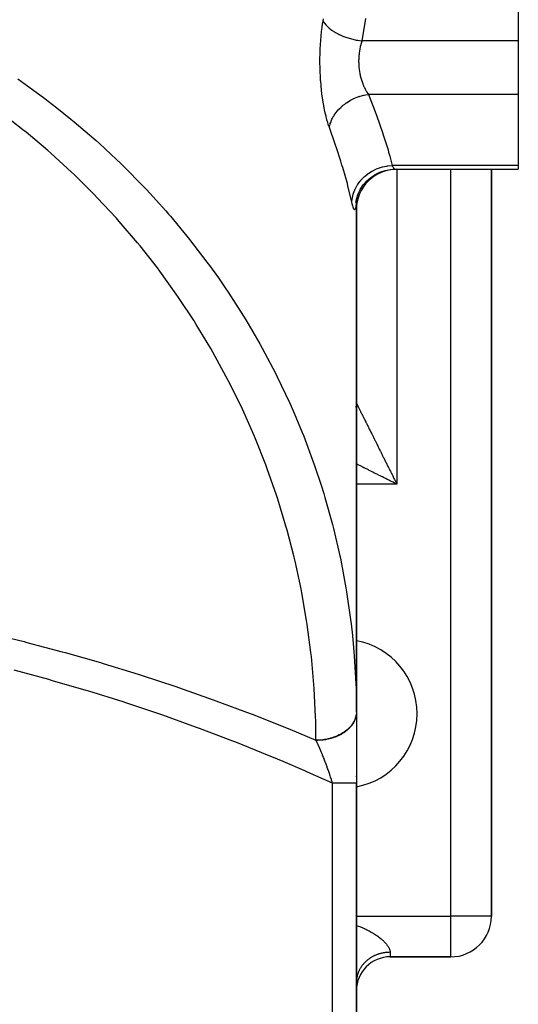
# Model space of a CAD drawing. Extents: x 24 to 1054, y -583 to 283.
# Drawn here: x 479 to 516, y -464 to -391 of the extents above; entities that cross this region are included whole.
import ezdxf

# ---------------------------------------------------------------- set-up
doc = ezdxf.new("R2010")
doc.units = 0
doc.linetypes.add('DASHED', pattern=[11.05, 8.7, -2.35])
doc.layers.get('0').update_dxf_attribs({"linetype": 'CONTINUOUS'})
doc.layers.add('NEVIDI', color=4, linetype='DASHED')

msp = doc.modelspace()

# ---------------------------------------------------------------- linework, layer by layer
at = {"color": 2}
for p, q in [((516.000011, -384.352155), (516.000011, -392.173172)), ((516.000011, -392.173172), (516.000011, -396.129654)), ((516.000011, -396.129654), (516.000011, -401.392812)), ((505.74363, -401.891449), (506.123929, -401.766444)), ((506.123929, -401.766444), (506.517482, -401.693399)), ((506.517482, -401.693399), (506.86553, -401.673144)), ((506.863814, -401.673172), (516.000011, -401.673172)), ((506.863816, -401.673174), (516.000011, -401.673172)), ((514.000011, -457.000009), (514.000011, -401.673173)), ((514.000011, -401.673173), (514.000011, -457.000009)), ((516.000011, -401.392812), (516.000011, -401.673172)), ((504.767595, -402.538263), (505.069267, -402.274896)), ((505.069267, -402.274896), (505.403629, -402.054346)), ((505.383394, -402.066195), (505.74363, -401.891449)), ((504.127655, -403.500373), (504.301167, -403.141423)), ((504.283355, -403.173872), (504.504052, -402.839733)), ((504.504052, -402.839733), (504.767595, -402.538263)), ((503.966177, -404.126828), (504.02905, -403.781876)), ((504.000011, -403.939062), (504.000011, -441.870634)), ((504.000011, -441.870634), (504.000011, -403.939062)), ((504.000011, -403.939062), (504.000011, -404.673172)), ((504.00435, -403.8795), (504.127655, -403.500373)), ((503.982833, -404.054135), (503.984365, -404.025638)), ((504.000011, -419.000009), (504.000011, -404.673172)), ((504.000011, -419.000009), (504.000012, -419.000008)), ((504.000011, -432.000009), (504.000011, -419.000009)), ((504.000011, -419.000009), (504.000011, -432.000009)), ((504.000012, -419.000008), (504.000253, -419.000452)), ((504.000011, -441.870634), (504.000011, -432.000009)), ((504.000011, -441.870634), (504.000011, -432.000009)), ((504.000011, -441.870634), (504.000011, -447.151153)), ((504.000011, -446.664079), (504.000011, -446.592883)), ((504.000011, -446.664079), (504.000011, -446.592883)), ((504.000011, -447.151153), (504.000011, -447.145185)), ((504.000011, -447.151153), (504.000011, -447.145185)), ((504.000011, -497.000009), (504.000011, -447.151153)), ((504.000011, -447.151153), (504.000011, -497.000009)), ((514.000011, -457.000009), (513.997579, -457.000009)), ((506.500011, -460.000009), (511.000011, -460.000009)), ((511.000011, -460.000009), (506.500011, -460.000009)), ((511.000011, -460.000009), (511.000011, -459.997577))]:
    msp.add_line(p, q, dxfattribs=at)
for centre, radius, start, end in [((507.000011, -404.673172), 3, 90, 180), ((501.000011, -419.000009), 3, 354.769108, 355.69251), ((501.000011, -419.000009), 3, 357.23023, 357.425256), ((501.000011, -419.000009), 3, 359.398814, 360), ((501.000011, -419.000009), 3, 352.92429, 353.08708), ((501.000011, -419.000009), 3, 354.09145, 354.226703), ((503.000011, -442.000009), 5.5, 0, 79.521677), ((503.000011, -442.000009), 5.5, 280.481807, 360), ((511.000011, -457.000009), 3, 270, 360), ((506.500011, -462.500009), 2.5, 90, 180)]:
    msp.add_arc(centre, radius, start, end, dxfattribs=at)
at = {"layer": 'NEVIDI', "color": 7, "linetype": 'CONTINUOUS'}
for p, q in [((501.502208, -390.848108), (501.529468, -390.673172)), ((501.529468, -390.673172), (501.553526, -390.52388)), ((501.529468, -390.673171), (501.589654, -390.785484)), ((501.589654, -390.785484), (501.624792, -390.84063)), ((504.681751, -390.510145), (504.407966, -392.173172)), ((501.388036, -391.781743), (501.417151, -391.500464)), ((501.417151, -391.500464), (501.421358, -391.463028)), ((501.421358, -391.463028), (501.454751, -391.187875)), ((501.454751, -391.187875), (501.459509, -391.151411)), ((501.459509, -391.151411), (501.496924, -390.883557)), ((501.496924, -390.883557), (501.502208, -390.848108)), ((501.624792, -390.84063), (501.630322, -390.848813)), ((501.630322, -390.848813), (501.72529, -390.974013)), ((501.72529, -390.974013), (501.772436, -391.02808)), ((501.772436, -391.02808), (501.779732, -391.036078)), ((501.779732, -391.036078), (501.901446, -391.157929)), ((501.901446, -391.157929), (501.959927, -391.210165)), ((501.959927, -391.210165), (501.968895, -391.217877)), ((501.968895, -391.217877), (502.115495, -391.334513)), ((502.115495, -391.334513), (502.184437, -391.384131)), ((502.184437, -391.384131), (502.19494, -391.391437)), ((502.19494, -391.391437), (502.364316, -391.501175)), ((502.364316, -391.501175), (502.442569, -391.547347)), ((502.442569, -391.547347), (502.454433, -391.554125)), ((502.454433, -391.554125), (502.643921, -391.655245)), ((501.336916, -392.433094), (501.356839, -392.144124)), ((501.356839, -392.144124), (501.359828, -392.105552)), ((501.359828, -392.105552), (501.384421, -391.819889)), ((501.384421, -391.819889), (501.387231, -391.790166)), ((501.387231, -391.790166), (501.388036, -391.781743)), ((502.643921, -391.655245), (502.730415, -391.697348)), ((502.730415, -391.697348), (502.743477, -391.703505)), ((502.743477, -391.703505), (502.950183, -391.794462)), ((502.950183, -391.794462), (503.043625, -391.831864)), ((503.043625, -391.831864), (503.057672, -391.8373)), ((503.057672, -391.8373), (503.278733, -391.916811)), ((503.278733, -391.916811), (503.377468, -391.948857)), ((503.377468, -391.948857), (503.392301, -391.953495)), ((503.392301, -391.953495), (503.624114, -392.020263)), ((503.624114, -392.020263), (503.726893, -392.046558)), ((503.726893, -392.046558), (503.742288, -392.050328)), ((503.742288, -392.050328), (503.981307, -392.103349)), ((503.981307, -392.103349), (504.086615, -392.123496)), ((504.086615, -392.123496), (504.102326, -392.126337)), ((504.102326, -392.126337), (504.344965, -392.164823)), ((504.368328, -392.296204), (504.331067, -392.42505)), ((504.344965, -392.164823), (504.407966, -392.173172)), ((504.373802, -392.278438), (504.368328, -392.296204)), ((504.407968, -392.17317), (504.373802, -392.278438)), ((516.000011, -392.173172), (504.407966, -392.173172)), ((501.307093, -393.101237), (501.317571, -392.80443)), ((501.317571, -392.80443), (501.319301, -392.764866)), ((501.319301, -392.764866), (501.334553, -392.472154)), ((501.334553, -392.472154), (501.336916, -392.433094)), ((504.223803, -392.927873), (504.203463, -393.072655)), ((504.226859, -392.90858), (504.223803, -392.927873)), ((504.247901, -392.78761), (504.226859, -392.90858)), ((504.252065, -392.765686), (504.247901, -392.78761)), ((504.255763, -392.746673), (504.252065, -392.765686)), ((504.285756, -392.60572), (504.255763, -392.746673)), ((504.290098, -392.58695), (504.285756, -392.60572)), ((504.324665, -392.448768), (504.290098, -392.58695)), ((504.32958, -392.430516), (504.324665, -392.448768)), ((504.331067, -392.42505), (504.32958, -392.430516)), ((501.299346, -393.782477), (501.299975, -393.482587)), ((501.299975, -393.482587), (501.300395, -393.442163)), ((501.300395, -393.442163), (501.306002, -393.1417)), ((501.306002, -393.1417), (501.307093, -393.101237)), ((504.166859, -393.598035), (504.166829, -393.747904)), ((504.166829, -393.747904), (504.167173, -393.767912)), ((504.167213, -393.577875), (504.166859, -393.598035)), ((504.16783, -393.550417), (504.167213, -393.577875)), ((504.172481, -393.427507), (504.16783, -393.550417)), ((504.173536, -393.407412), (504.172481, -393.427507)), ((504.183929, -393.258771), (504.173536, -393.407412)), ((504.185664, -393.238929), (504.183929, -393.258771)), ((504.192877, -393.164777), (504.185664, -393.238929)), ((504.201062, -393.092227), (504.192877, -393.164777)), ((504.203463, -393.072655), (504.201062, -393.092227)), ((501.299599, -393.822744), (501.299346, -393.782477)), ((501.303941, -394.12051), (501.299599, -393.822744)), ((501.304852, -394.160328), (501.303941, -394.12051)), ((501.314065, -394.455991), (501.304852, -394.160328)), ((501.315627, -394.495541), (501.314065, -394.455991)), ((504.167173, -393.767912), (504.172308, -393.916667)), ((504.172308, -393.916667), (504.173342, -393.936561)), ((504.173342, -393.936561), (504.173436, -393.938303)), ((504.173436, -393.938303), (504.183603, -394.084319)), ((504.183603, -394.084319), (504.185323, -394.104092)), ((504.185323, -394.104092), (504.200665, -394.250741)), ((504.200665, -394.250741), (504.203066, -394.270375)), ((504.203066, -394.270375), (504.2097, -394.321475)), ((504.2097, -394.321475), (504.223459, -394.416025)), ((504.223459, -394.416025), (504.226534, -394.435491)), ((504.226534, -394.435491), (504.251904, -394.579659)), ((478.912167, -394.987065), (479.174026, -395.169422)), ((479.174026, -395.169422), (480.910405, -396.431612)), ((501.329672, -394.789023), (501.315627, -394.495541)), ((501.331899, -394.828602), (501.329672, -394.789023)), ((501.35075, -395.119891), (501.331899, -394.828602)), ((501.353626, -395.159155), (501.35075, -395.119891)), ((501.377225, -395.447434), (501.353626, -395.159155)), ((504.251904, -394.579659), (504.255622, -394.598805)), ((504.255622, -394.598805), (504.275429, -394.694367)), ((504.275429, -394.694367), (504.28547, -394.739292)), ((504.28547, -394.739292), (504.289757, -394.757859)), ((504.289757, -394.757859), (504.323842, -394.89449)), ((504.323842, -394.89449), (504.328701, -394.912603)), ((504.328701, -394.912603), (504.36684, -395.045344)), ((504.36684, -395.045344), (504.368131, -395.049576)), ((504.368131, -395.049576), (504.372231, -395.062917)), ((504.372231, -395.062917), (504.414333, -395.191851)), ((504.414333, -395.191851), (504.420248, -395.20891)), ((504.420248, -395.20891), (504.466187, -395.334011)), ((501.380697, -395.485814), (501.377225, -395.447434)), ((501.387229, -395.555765), (501.380697, -395.485814)), ((501.408692, -395.768251), (501.387229, -395.555765)), ((501.412728, -395.805663), (501.408692, -395.768251)), ((501.444726, -396.079722), (501.412728, -395.805663)), ((504.466187, -395.334011), (504.472605, -395.350544)), ((504.472605, -395.350544), (504.485032, -395.381958)), ((504.485032, -395.381958), (504.522219, -395.471618)), ((504.522219, -395.471618), (504.529099, -395.487539)), ((504.529099, -395.487539), (504.581503, -395.602762)), ((504.581503, -395.602762), (504.588705, -395.61782)), ((504.588705, -395.61782), (504.622413, -395.68603)), ((504.622413, -395.68603), (504.643583, -395.727064)), ((504.643583, -395.727064), (504.651102, -395.741322)), ((504.651102, -395.741322), (504.708268, -395.844666)), ((504.708268, -395.844666), (504.716087, -395.858144)), ((504.716087, -395.858144), (504.775385, -395.955589)), ((480.910405, -396.431612), (481.164112, -396.624022)), ((481.164112, -396.624022), (481.80903, -397.122701)), ((501.449282, -396.115945), (501.444726, -396.079722)), ((501.485187, -396.382241), (501.449282, -396.115945)), ((501.490265, -396.417491), (501.485187, -396.382241)), ((501.529961, -396.676308), (501.490265, -396.417491)), ((503.261737, -396.748011), (503.454287, -396.624824)), ((503.454287, -396.624824), (503.553702, -396.56765)), ((503.553702, -396.56765), (503.554707, -396.567094)), ((503.554707, -396.567094), (503.568431, -396.559527)), ((503.568431, -396.559527), (503.804074, -396.440969)), ((503.804074, -396.440969), (503.880302, -396.406973)), ((503.880302, -396.406973), (503.894567, -396.400837)), ((503.894567, -396.400837), (503.909437, -396.394516)), ((503.909437, -396.394516), (504.172727, -396.29474)), ((504.172727, -396.29474), (504.220567, -396.278994)), ((504.220567, -396.278994), (504.235547, -396.27421)), ((504.235547, -396.27421), (504.282538, -396.25965)), ((504.282538, -396.25965), (504.553955, -396.188571)), ((504.553955, -396.188571), (504.570892, -396.184857)), ((504.570892, -396.184857), (504.586224, -396.181566)), ((504.586224, -396.181566), (504.666426, -396.165461)), ((504.666426, -396.165461), (504.895404, -396.12965)), ((504.775385, -395.955589), (504.775795, -395.956234)), ((504.775795, -395.956234), (504.783491, -395.968285)), ((504.783491, -395.968285), (504.844819, -396.059812)), ((504.844819, -396.059812), (504.853196, -396.071719)), ((504.853196, -396.071719), (504.895408, -396.12966)), ((504.895404, -396.12965), (504.947113, -396.261243)), ((516.000011, -396.129654), (504.895407, -396.129654)), ((504.947113, -396.261243), (505.241497, -397.023808)), ((481.80903, -397.122701), (482.844508, -397.953123)), ((501.535537, -396.710532), (501.529961, -396.676308)), ((501.578914, -396.961758), (501.535537, -396.710532)), ((501.584976, -396.994945), (501.578914, -396.961758)), ((501.631879, -397.238107), (501.584976, -396.994945)), ((501.638379, -397.270075), (501.631879, -397.238107)), ((501.688018, -397.50193), (501.638379, -397.270075)), ((502.501781, -397.462625), (502.578901, -397.365986)), ((502.578901, -397.365986), (502.649699, -397.283814)), ((502.649699, -397.283814), (502.714216, -397.213654)), ((502.714216, -397.213654), (502.7244, -397.202956)), ((502.7244, -397.202956), (502.836424, -397.091355)), ((502.836424, -397.091355), (502.918256, -397.016212)), ((502.918256, -397.016212), (502.967347, -396.973446)), ((502.967347, -396.973446), (502.978979, -396.963554)), ((502.978979, -396.963554), (503.129929, -396.842855)), ((503.129929, -396.842855), (503.22135, -396.776105)), ((503.22135, -396.776105), (503.248954, -396.756814)), ((503.248954, -396.756814), (503.261737, -396.748011)), ((505.241497, -397.023808), (505.440615, -397.55509)), ((479.287232, -398.745347), (477.643639, -397.474906)), ((482.844508, -397.953123), (483.089577, -398.155215)), ((501.694874, -397.532369), (501.688018, -397.50193)), ((501.746925, -397.75233), (501.694874, -397.532369)), ((501.754061, -397.781053), (501.746925, -397.75233)), ((501.808292, -397.989106), (501.754061, -397.781053)), ((501.815709, -398.016234), (501.808292, -397.989106)), ((501.87199, -398.212497), (501.815709, -398.016234)), ((502.095059, -398.202487), (502.159211, -398.040173)), ((502.159211, -398.040173), (502.164795, -398.027456)), ((502.164795, -398.027456), (502.189041, -397.974272)), ((502.189041, -397.974272), (502.234493, -397.882181)), ((502.234493, -397.882181), (502.307068, -397.75104)), ((502.307068, -397.75104), (502.314353, -397.738757)), ((502.314353, -397.738757), (502.361768, -397.662114)), ((502.361768, -397.662114), (502.420471, -397.574136)), ((502.420471, -397.574136), (502.493034, -397.474113)), ((502.493034, -397.474113), (502.501781, -397.462625)), ((505.440615, -397.55509), (505.508536, -397.739781)), ((505.508536, -397.739781), (505.933869, -398.949331)), ((479.52681, -398.938532), (479.287232, -398.745347)), ((483.089577, -398.155215), (484.710934, -399.548844)), ((501.879685, -398.238074), (501.87199, -398.212497)), ((501.937911, -398.422521), (501.879685, -398.238074)), ((501.945849, -398.446473), (501.937911, -398.422521)), ((501.99406, -398.586137), (501.945849, -398.446473)), ((501.99406, -398.586138), (502.004594, -398.529447)), ((502.447469, -399.887138), (501.99406, -398.586137)), ((502.004594, -398.529447), (502.051625, -398.337156)), ((502.051625, -398.337156), (502.055376, -398.324365)), ((502.055376, -398.324365), (502.063638, -398.297079)), ((502.063638, -398.297079), (502.095059, -398.202487)), ((481.117953, -400.276545), (479.52681, -398.938532)), ((484.710934, -399.548844), (484.947163, -399.760451)), ((505.933869, -398.949331), (505.937981, -398.961576)), ((505.937981, -398.961576), (505.991075, -399.120894)), ((505.991075, -399.120894), (506.342329, -400.245507)), ((481.349488, -400.479525), (481.117953, -400.276545)), ((484.947163, -399.760451), (486.223795, -400.944273)), ((502.513492, -400.083091), (502.447469, -399.887138)), ((502.834127, -401.066629), (502.513492, -400.083091)), ((506.342329, -400.245507), (506.388434, -400.405258)), ((482.884196, -401.881807), (481.349488, -400.479525)), ((486.223795, -400.944273), (486.507512, -401.216968)), ((506.388434, -400.405258), (506.471654, -400.703663)), ((506.471654, -400.703663), (506.647743, -401.392811)), ((486.507512, -401.216968), (486.733706, -401.436981)), ((486.733706, -401.436981), (488.22907, -402.952625)), ((502.927811, -401.366232), (502.834127, -401.066629)), ((502.983421, -401.547305), (502.927811, -401.366232)), ((503.327561, -402.738879), (502.983421, -401.547305)), ((505.222085, -401.780199), (505.485329, -401.65415)), ((505.485329, -401.65415), (505.558708, -401.623992)), ((505.558708, -401.623992), (505.57439, -401.617814)), ((505.57439, -401.617814), (505.851589, -401.523343)), ((505.851589, -401.523343), (505.928465, -401.501876)), ((505.928465, -401.501876), (505.944805, -401.497568)), ((505.944805, -401.497568), (506.231548, -401.436137)), ((506.231548, -401.436137), (506.310364, -401.423833)), ((506.310364, -401.423833), (506.32685, -401.421504)), ((506.32685, -401.421504), (506.618508, -401.394123)), ((506.618508, -401.394123), (506.647739, -401.392814)), ((516.000011, -401.392812), (506.647738, -401.392812)), ((506.647739, -401.392814), (506.677082, -401.454672)), ((506.677082, -401.454672), (506.679798, -401.460089)), ((506.679798, -401.460089), (506.681761, -401.463971)), ((506.681761, -401.463971), (506.71289, -401.521722)), ((506.71289, -401.521722), (506.717404, -401.529485)), ((506.717404, -401.529485), (506.747332, -401.576824)), ((506.747332, -401.576824), (506.748023, -401.577829)), ((506.748023, -401.577829), (506.751682, -401.58308)), ((506.751682, -401.58308), (506.780104, -401.619696)), ((506.780104, -401.619696), (506.784198, -401.624325)), ((506.784198, -401.624325), (506.809871, -401.649227)), ((506.809871, -401.649227), (506.81075, -401.649946)), ((506.81075, -401.649946), (506.814563, -401.652953)), ((506.814563, -401.652953), (506.83925, -401.667771)), ((506.83925, -401.667771), (506.842761, -401.669162)), ((506.842761, -401.669162), (506.863816, -401.673174)), ((507.000011, -401.673174), (507.000011, -425.000009)), ((511.000011, -457.000009), (511.000011, -401.673173)), ((483.108099, -402.095005), (482.884196, -401.881807)), ((484.582898, -403.558298), (483.108099, -402.095005)), ((504.272044, -402.560267), (504.320887, -402.501489)), ((504.320887, -402.501489), (504.331392, -402.489244)), ((504.331392, -402.489244), (504.526549, -402.283568)), ((504.526549, -402.283568), (504.583254, -402.230542)), ((504.583254, -402.230542), (504.59544, -402.219493)), ((504.59544, -402.219493), (504.81701, -402.037572)), ((504.81701, -402.037572), (504.880488, -401.991378)), ((504.880488, -401.991378), (504.893883, -401.981933)), ((504.893883, -401.981933), (505.138425, -401.82656)), ((505.138425, -401.82656), (505.207544, -401.788027)), ((505.207544, -401.788027), (505.222085, -401.780199)), ((488.22907, -402.952625), (488.446218, -403.181998)), ((488.446218, -403.181998), (489.874843, -404.75498)), ((503.372921, -402.908042), (503.327561, -402.738879)), ((503.641499, -404.008174), (503.372921, -402.908042)), ((503.78864, -403.442134), (503.886569, -403.187619)), ((503.886569, -403.187619), (503.91786, -403.11973)), ((503.91786, -403.11973), (503.924657, -403.105605)), ((503.924657, -403.105605), (504.057465, -402.863356)), ((504.057465, -402.863356), (504.097808, -402.799622)), ((504.097808, -402.799622), (504.106598, -402.786219)), ((504.106598, -402.786219), (504.272044, -402.560267)), ((484.796988, -403.779639), (484.582898, -403.558298)), ((486.211186, -405.303325), (484.796988, -403.779639)), ((503.664251, -404.112456), (503.686861, -403.877031)), ((503.686861, -403.877031), (503.698281, -403.804915)), ((503.698281, -403.804915), (503.700957, -403.789726)), ((503.700957, -403.789726), (503.762366, -403.52735)), ((503.762366, -403.52735), (503.783895, -403.456788)), ((503.783895, -403.456788), (503.78864, -403.442134)), ((503.664251, -404.112453), (503.641499, -404.008174)), ((503.687743, -404.217165), (503.664251, -404.112453)), ((503.692223, -404.236164), (503.687743, -404.217165)), ((503.707841, -404.299895), (503.692223, -404.236164)), ((503.72202, -404.354307), (503.707841, -404.299895)), ((503.726345, -404.370233), (503.72202, -404.354307)), ((503.755022, -404.467584), (503.726345, -404.370233)), ((503.759196, -404.480508), (503.755022, -404.467584)), ((503.786491, -404.556526), (503.759196, -404.480508)), ((503.790414, -404.566179), (503.786491, -404.556526)), ((503.815972, -404.620323), (503.790414, -404.566179)), ((503.819642, -404.626759), (503.815972, -404.620323)), ((503.843386, -404.659152), (503.819642, -404.626759)), ((503.846785, -404.662366), (503.843386, -404.659152)), ((503.868701, -404.673137), (503.846785, -404.662366)), ((503.871827, -404.673124), (503.868701, -404.673137)), ((503.891899, -404.662031), (503.871827, -404.673124)), ((503.894747, -404.658734), (503.891899, -404.662031)), ((503.912884, -404.625583), (503.894747, -404.658734)), ((503.915425, -404.619026), (503.912884, -404.625583)), ((503.931384, -404.564254), (503.915425, -404.619026)), ((503.933585, -404.55457), (503.931384, -404.564254)), ((503.947407, -404.478575), (503.933585, -404.55457)), ((503.949297, -404.465791), (503.947407, -404.478575)), ((503.961075, -404.368804), (503.949297, -404.465791)), ((503.962671, -404.352893), (503.961075, -404.368804)), ((503.97251, -404.234642), (503.962671, -404.352893)), ((486.416721, -405.534132), (486.211186, -405.303325)), ((489.874843, -404.75498), (490.081768, -404.992524)), ((490.081768, -404.992524), (490.224508, -405.157895)), ((490.224508, -405.157895), (491.441037, -406.619952)), ((487.766247, -407.113844), (486.416721, -405.534132)), ((491.441037, -406.619952), (491.637575, -406.865471)), ((491.637575, -406.865471), (492.925506, -408.545007)), ((487.961393, -407.35202), (487.766247, -407.113844)), ((489.245577, -408.986811), (487.961393, -407.35202)), ((489.431367, -409.233616), (489.245577, -408.986811)), ((492.925506, -408.545007), (493.111037, -408.797713)), ((493.111037, -408.797713), (493.772844, -409.723196)), ((490.646614, -410.919086), (489.431367, -409.233616)), ((493.772844, -409.723196), (494.324945, -410.52582)), ((494.324945, -410.52582), (494.499644, -410.785954)), ((490.821513, -411.172493), (490.646614, -410.919086)), ((491.966886, -412.907299), (490.821513, -411.172493)), ((494.499644, -410.785954), (495.637879, -412.560294)), ((495.637879, -412.560294), (495.801041, -412.826825)), ((492.131658, -413.168398), (491.966886, -412.907299)), ((493.204288, -414.948185), (492.131658, -413.168398)), ((495.801041, -412.826825), (496.834814, -414.596445)), ((496.834814, -414.596445), (496.861351, -414.643853)), ((496.861351, -414.643853), (497.013032, -414.91688)), ((493.358268, -415.215992), (493.204288, -414.948185)), ((494.356664, -417.038228), (493.358268, -415.215992)), ((497.013032, -414.91688), (497.993956, -416.774109)), ((494.499325, -417.31182), (494.356664, -417.038228)), ((497.993956, -416.774109), (498.133565, -417.052582)), ((498.133565, -417.052582), (499.033224, -418.94645)), ((495.422084, -419.173919), (494.499325, -417.31182)), ((495.553585, -419.453605), (495.422084, -419.173919)), ((499.033224, -418.94645), (499.160736, -419.230303)), ((499.160736, -419.230303), (499.381084, -419.730959)), ((504.000253, -419.000452), (504.001424, -419.00276)), ((504.002738, -419.005377), (504.005533, -419.010965)), ((504.005533, -419.010965), (504.007919, -419.015741)), ((504.007919, -419.015741), (504.012324, -419.024568)), ((504.012324, -419.024568), (504.015776, -419.031485)), ((504.015776, -419.031485), (504.021811, -419.043578)), ((504.021811, -419.043578), (504.023867, -419.047697)), ((504.023867, -419.047697), (504.026325, -419.052621)), ((504.026325, -419.052621), (504.033955, -419.0679)), ((504.033955, -419.0679), (504.03953, -419.079062)), ((504.03953, -419.079062), (504.048758, -419.097532)), ((504.048758, -419.097532), (504.0554, -419.110821)), ((504.0554, -419.110821), (504.066242, -419.13251)), ((504.066242, -419.13251), (504.073924, -419.147873)), ((504.073924, -419.147873), (504.086316, -419.172653)), ((504.086316, -419.172653), (504.09505, -419.190115)), ((504.09505, -419.190115), (504.109044, -419.218091)), ((504.109044, -419.218091), (504.1188, -419.237597)), ((504.1188, -419.237597), (504.13434, -419.268666)), ((504.13434, -419.268666), (504.145148, -419.290277)), ((496.398756, -421.351645), (495.553585, -419.453605)), ((499.381084, -419.730959), (499.977694, -421.157778)), ((504.145148, -419.290277), (504.162224, -419.324427)), ((504.162224, -419.324427), (504.174059, -419.3481)), ((504.174059, -419.3481), (504.192654, -419.385291)), ((504.192654, -419.385291), (504.205469, -419.410925)), ((504.205469, -419.410925), (504.2125, -419.424988)), ((504.2125, -419.424988), (504.225628, -419.451244)), ((504.225628, -419.451244), (504.239409, -419.478807)), ((504.239409, -419.478807), (504.261033, -419.522056)), ((504.261033, -419.522056), (504.275841, -419.551671)), ((504.275841, -419.551671), (504.298959, -419.597905)), ((504.298959, -419.597905), (504.314718, -419.629423)), ((504.314718, -419.629423), (504.339232, -419.67845)), ((504.339232, -419.67845), (504.356007, -419.712001)), ((504.356007, -419.712001), (504.374164, -419.748317)), ((504.374164, -419.748317), (504.381944, -419.763879)), ((504.381944, -419.763879), (504.399664, -419.799324)), ((504.399664, -419.799324), (504.427038, -419.854076)), ((504.427038, -419.854076), (504.445653, -419.89131)), ((504.445653, -419.89131), (504.474422, -419.94885)), ((504.474422, -419.94885), (504.493934, -419.987874)), ((504.493934, -419.987874), (504.524079, -420.048162)), ((504.524079, -420.048162), (504.544462, -420.088924)), ((504.544462, -420.088924), (504.575934, -420.151864)), ((504.575934, -420.151864), (504.577645, -420.155285)), ((504.577645, -420.155285), (504.59719, -420.194372)), ((504.59719, -420.194372), (504.629909, -420.259805)), ((504.629909, -420.259805), (504.65207, -420.304126)), ((504.65207, -420.304126), (504.686089, -420.372165)), ((504.686089, -420.372165), (504.709053, -420.418097)), ((504.709053, -420.418097), (504.744322, -420.488639)), ((504.744322, -420.488639), (504.768088, -420.536175)), ((504.768088, -420.536175), (504.804604, -420.609213)), ((504.804604, -420.609213), (504.819748, -420.639502)), ((504.819748, -420.639502), (504.829192, -420.658391)), ((504.829192, -420.658391), (504.866854, -420.733715)), ((504.866854, -420.733715), (504.892202, -420.784411)), ((496.51831, -421.635717), (496.398756, -421.351645)), ((499.977694, -421.157778), (500.092808, -421.446357)), ((500.092808, -421.446357), (500.825661, -423.40412)), ((504.892202, -420.784411), (504.930991, -420.861987)), ((504.930991, -420.861987), (504.957066, -420.914133)), ((504.957066, -420.914133), (504.996999, -420.993993)), ((504.996999, -420.993993), (505.0238, -421.047592)), ((505.0238, -421.047592), (505.064796, -421.129578)), ((505.064796, -421.129578), (505.092329, -421.184642)), ((505.092329, -421.184642), (505.096464, -421.192911)), ((505.096464, -421.192911), (505.134365, -421.268714)), ((505.134365, -421.268714), (505.162509, -421.325005)), ((505.162509, -421.325005), (505.205572, -421.411144)), ((505.205572, -421.411144), (505.234421, -421.468855)), ((497.28496, -423.567679), (496.51831, -421.635717)), ((505.234421, -421.468855), (505.278488, -421.557016)), ((505.278488, -421.557016), (505.307915, -421.615889)), ((505.307915, -421.615889), (505.352852, -421.705796)), ((505.352852, -421.705796), (505.382883, -421.765881)), ((505.382883, -421.765881), (505.403363, -421.806855)), ((505.403363, -421.806855), (505.428666, -421.857479)), ((505.428666, -421.857479), (505.459253, -421.918672)), ((505.459253, -421.918672), (505.505905, -422.012)), ((505.505905, -422.012), (505.537088, -422.07438)), ((505.537088, -422.07438), (505.584635, -422.169488)), ((505.584635, -422.169488), (505.616232, -422.232687)), ((505.616232, -422.232687), (505.664456, -422.329136)), ((505.664456, -422.329136), (505.696617, -422.393453)), ((505.696617, -422.393453), (505.735777, -422.471763)), ((505.735777, -422.471763), (505.745516, -422.491237)), ((505.745516, -422.491237), (505.778163, -422.556516)), ((505.778163, -422.556516), (505.82772, -422.655601)), ((505.82772, -422.655601), (505.860803, -422.721742)), ((505.860803, -422.721742), (505.911039, -422.822169)), ((505.911039, -422.822169), (505.944464, -422.888984)), ((505.944464, -422.888984), (505.995227, -422.990455)), ((497.392734, -423.856472), (497.28496, -423.567679)), ((500.825661, -423.40412), (500.928205, -423.697003)), ((503.765661, -423.382841), (503.764315, -423.382168)), ((503.981719, -423.49087), (503.980262, -423.490142)), ((504.074204, -423.537112), (503.998855, -423.499438)), ((504.136998, -423.568509), (504.074204, -423.537112)), ((504.232545, -423.616282), (504.136998, -423.568509)), ((504.296197, -423.648108), (504.232545, -423.616282)), ((504.393164, -423.696591), (504.296197, -423.648108)), ((505.995227, -422.990455), (506.029068, -423.058094)), ((506.029068, -423.058094), (506.08034, -423.160571)), ((506.08034, -423.160571), (506.08826, -423.176401)), ((506.08826, -423.176401), (506.114531, -423.228908)), ((506.114531, -423.228908), (506.166341, -423.332456)), ((506.166341, -423.332456), (506.200803, -423.401332)), ((506.200803, -423.401332), (506.252979, -423.50561)), ((506.252979, -423.50561), (506.287781, -423.575167)), ((506.287781, -423.575167), (506.340411, -423.68036)), ((498.079262, -425.81835), (497.392734, -423.856472)), ((500.928205, -423.697003), (501.387265, -425.077553)), ((504.457814, -423.728916), (504.393164, -423.696591)), ((504.471473, -423.735745), (504.457814, -423.728916)), ((504.556271, -423.778144), (504.471473, -423.735745)), ((504.621734, -423.810875), (504.556271, -423.778144)), ((504.721465, -423.86074), (504.621734, -423.810875)), ((504.787988, -423.894002), (504.721465, -423.86074)), ((504.888906, -423.94446), (504.787988, -423.894002)), ((504.956099, -423.978056), (504.888906, -423.94446)), ((505.05815, -424.029082), (504.956099, -423.978056)), ((505.126036, -424.063024), (505.05815, -424.029082)), ((505.17649, -424.088251), (505.126036, -424.063024)), ((505.229063, -424.114537), (505.17649, -424.088251)), ((505.297642, -424.148826), (505.229063, -424.114537)), ((505.40154, -424.200775), (505.297642, -424.148826)), ((505.470679, -424.235344), (505.40154, -424.200775)), ((505.575419, -424.287714), (505.470679, -424.235344)), ((505.644988, -424.322499), (505.575419, -424.287714)), ((505.75077, -424.375389), (505.644988, -424.322499)), ((505.820964, -424.410486), (505.75077, -424.375389)), ((506.340411, -423.68036), (506.375394, -423.750284)), ((506.375394, -423.750284), (506.428405, -423.856247)), ((506.428405, -423.856247), (506.455297, -423.910006)), ((506.455297, -423.910006), (506.463517, -423.92644)), ((506.463517, -423.92644), (506.516812, -424.03299)), ((506.516812, -424.03299), (506.552216, -424.10378)), ((506.552216, -424.10378), (506.605785, -424.210903)), ((506.605785, -424.210903), (506.641266, -424.281865)), ((506.641266, -424.281865), (506.694986, -424.389324)), ((501.387265, -425.077553), (501.575789, -425.68198)), ((507.000011, -425.000009), (503.99895, -425.000009)), ((505.910416, -424.455212), (505.820964, -424.410486)), ((505.927149, -424.463579), (505.910416, -424.455212)), ((505.997807, -424.498908), (505.927149, -424.463579)), ((506.104442, -424.552225), (505.997807, -424.498908)), ((506.175351, -424.587679), (506.104442, -424.552225)), ((506.282603, -424.641305), (506.175351, -424.587679)), ((506.35384, -424.676924), (506.282603, -424.641305)), ((506.461408, -424.730708), (506.35384, -424.676924)), ((506.532811, -424.766409), (506.461408, -424.730708)), ((506.640628, -424.820317), (506.532811, -424.766409)), ((506.661971, -424.830989), (506.640628, -424.820317)), ((506.712114, -424.85606), (506.661971, -424.830989)), ((506.694986, -424.389324), (506.730698, -424.460773)), ((506.820278, -424.910142), (506.712114, -424.85606)), ((506.730698, -424.460773), (506.784621, -424.568678)), ((506.784621, -424.568678), (506.820404, -424.640297)), ((506.891895, -424.945951), (506.820278, -424.910142)), ((506.820404, -424.640297), (506.830953, -424.661414)), ((506.830953, -424.661414), (506.874396, -424.74839)), ((506.874396, -424.74839), (506.910163, -424.820015)), ((507.000011, -425.000009), (506.891895, -424.945951)), ((506.910163, -424.820015), (506.964204, -424.928264)), ((506.964204, -424.928264), (507.000011, -425.000009)), ((498.174924, -426.110877), (498.079262, -425.81835)), ((501.575789, -425.68198), (501.665512, -425.978421)), ((498.780339, -428.099739), (498.174924, -426.110877)), ((501.665512, -425.978421), (502.226619, -427.986894)), ((502.226619, -427.986894), (502.303501, -428.286836)), ((498.863958, -428.396204), (498.780339, -428.099739)), ((499.38694, -430.408074), (498.863958, -428.396204)), ((502.303501, -428.286836), (502.777304, -430.315931)), ((499.458488, -430.708614), (499.38694, -430.408074)), ((499.898006, -432.739401), (499.458488, -430.708614)), ((502.777304, -430.315931), (502.834138, -430.585012)), ((502.834138, -430.585012), (502.841029, -430.618092)), ((502.841029, -430.618092), (503.226559, -432.663545)), ((499.956919, -433.04152), (499.898006, -432.739401)), ((500.312779, -435.089783), (499.956919, -433.04152)), ((503.226559, -432.663545), (503.27725, -432.968502)), ((503.27725, -432.968502), (503.573951, -435.027343)), ((500.359347, -435.394911), (500.312779, -435.089783)), ((503.573951, -435.027343), (503.611391, -435.333913)), ((476.728867, -436.015933), (479.364088, -436.658256)), ((500.630516, -437.455234), (500.359347, -435.394911)), ((503.611391, -435.333913), (503.707843, -436.200577)), ((479.364088, -436.658256), (479.578626, -436.712806)), ((479.578626, -436.712806), (482.200514, -437.407209)), ((503.707843, -436.200577), (503.818824, -437.40342)), ((482.200514, -437.407209), (482.413953, -437.466008)), ((482.413953, -437.466008), (485.021525, -438.21223)), ((500.664533, -437.762472), (500.630516, -437.455234)), ((503.818824, -437.40342), (503.842905, -437.710443)), ((485.021525, -438.21223), (485.233403, -438.275143)), ((500.850632, -439.831761), (500.664533, -437.762472)), ((503.842905, -437.710443), (503.960584, -439.78546)), ((481.19738, -439.470241), (478.626964, -438.779567)), ((485.233403, -438.275143), (487.826066, -439.073025)), ((481.405887, -439.528528), (481.19738, -439.470241)), ((481.479824, -439.549279), (481.405887, -439.528528)), ((483.962357, -440.271048), (481.479824, -439.549279)), ((487.826066, -439.073025), (488.037057, -439.140253)), ((488.037057, -439.140253), (490.612953, -439.989219)), ((484.169732, -440.333553), (483.962357, -440.271048)), ((486.711292, -441.127646), (484.169732, -440.333553)), ((490.612953, -439.989219), (490.822578, -440.060618)), ((490.822578, -440.060618), (493.381129, -440.960475)), ((500.871971, -440.13998), (500.850632, -439.831761)), ((500.972814, -442.215328), (500.871971, -440.13998)), ((503.960584, -439.78546), (503.971395, -440.094081)), ((503.971395, -440.094081), (504.000002, -441.838336)), ((486.917402, -441.194331), (486.711292, -441.127646)), ((493.381129, -440.960475), (493.589334, -441.036029)), ((493.589334, -441.036029), (496.129573, -441.986432)), ((489.443013, -442.03968), (486.917402, -441.194331)), ((504.000011, -441.870636), (503.996715, -441.969406)), ((503.999453, -441.878035), (503.997003, -441.932245)), ((504.000002, -441.838334), (503.999453, -441.878035)), ((489.647808, -442.11053), (489.443013, -442.03968)), ((490.116762, -442.274078), (489.647808, -442.11053)), ((492.156554, -443.006839), (490.116762, -442.274078)), ((496.129573, -441.986432), (496.336255, -442.066104)), ((496.336255, -442.066104), (498.857078, -443.066633)), ((500.981449, -442.523903), (500.972814, -442.215328)), ((501.000002, -443.959657), (500.981449, -442.523903)), ((503.7988, -442.601342), (503.781124, -442.632979)), ((503.801649, -442.5961), (503.7988, -442.601342)), ((503.860807, -442.50573), (503.799981, -442.628009)), ((503.862308, -442.472813), (503.801649, -442.5961)), ((503.863183, -442.500414), (503.860807, -442.50573)), ((503.864695, -442.467412), (503.862308, -442.472813)), ((503.906914, -442.392049), (503.863183, -442.500414)), ((503.877622, -442.437221), (503.864695, -442.467412)), ((503.906273, -442.363624), (503.877622, -442.437221)), ((503.914054, -442.341646), (503.906273, -442.363624)), ((503.912769, -442.375641), (503.906914, -442.392049)), ((503.914679, -442.370165), (503.912769, -442.375641)), ((503.915932, -442.336187), (503.914054, -442.341646)), ((503.918292, -442.359626), (503.914679, -442.370165)), ((503.953806, -442.208349), (503.915932, -442.336187)), ((503.952799, -442.2434), (503.918292, -442.359626)), ((503.954193, -442.237899), (503.952799, -442.2434)), ((503.955187, -442.202804), (503.953806, -442.208349)), ((503.979754, -442.1153), (503.954193, -442.237899)), ((503.96503, -442.160451), (503.955187, -442.202804)), ((503.979525, -442.084876), (503.96503, -442.160451)), ((503.981361, -442.073552), (503.979525, -442.084876)), ((503.980671, -442.109714), (503.979754, -442.1153)), ((503.981566, -442.104126), (503.980671, -442.109714)), ((503.982234, -442.067971), (503.981361, -442.073552)), ((503.984887, -442.082107), (503.981566, -442.104126)), ((503.996638, -441.937847), (503.982234, -442.067971)), ((503.996332, -441.974981), (503.984887, -442.082107)), ((503.996715, -441.969406), (503.996332, -441.974981)), ((503.997003, -441.932245), (503.996638, -441.937847)), ((492.359892, -443.081803), (492.156554, -443.006839)), ((494.850739, -444.028684), (492.359892, -443.081803)), ((498.857078, -443.066633), (499.062047, -443.150348)), ((499.062047, -443.150348), (501.000002, -443.959657)), ((503.120906, -443.338044), (503.05758, -443.381521)), ((503.187889, -443.289132), (503.120906, -443.338044)), ((503.15816, -443.335904), (503.124886, -443.359756)), ((503.186126, -443.315259), (503.15816, -443.335904)), ((503.191671, -443.311098), (503.186126, -443.315259)), ((503.193314, -443.285031), (503.187889, -443.289132)), ((503.313244, -443.21381), (503.191671, -443.311098)), ((503.315029, -443.186879), (503.193314, -443.285031)), ((503.318281, -443.20951), (503.313244, -443.21381)), ((503.317882, -443.184426), (503.315029, -443.186879)), ((503.320098, -443.182517), (503.317882, -443.184426)), ((503.387906, -443.147579), (503.318281, -443.20951)), ((503.384929, -443.124549), (503.320098, -443.182517)), ((503.43268, -443.079046), (503.384929, -443.124549)), ((503.416204, -443.120985), (503.387906, -443.147579)), ((503.430668, -443.107048), (503.416204, -443.120985)), ((503.435453, -443.102384), (503.430668, -443.107048)), ((503.437322, -443.074485), (503.43268, -443.079046)), ((503.538445, -442.994881), (503.435453, -443.102384)), ((503.540339, -442.966058), (503.437322, -443.074485)), ((503.542662, -442.990159), (503.538445, -442.994881)), ((503.544551, -442.961301), (503.540339, -442.966058)), ((503.6083, -442.912819), (503.542662, -442.990159)), ((503.55116, -442.95378), (503.544551, -442.961301)), ((503.606238, -442.888207), (503.55116, -442.95378)), ((503.63749, -442.848448), (503.606238, -442.888207)), ((503.63145, -442.883635), (503.6083, -442.912819)), ((503.635398, -442.878548), (503.63145, -442.883635)), ((503.639325, -442.873454), (503.635398, -442.878548)), ((503.641264, -442.843507), (503.63749, -442.848448)), ((503.721932, -442.757593), (503.639325, -442.873454)), ((503.723755, -442.726725), (503.641264, -442.843507)), ((503.725257, -442.752532), (503.721932, -442.757593)), ((503.727058, -442.721648), (503.723755, -442.726725)), ((503.782408, -442.659383), (503.725257, -442.752532)), ((503.738854, -442.703223), (503.727058, -442.721648)), ((503.781124, -442.632979), (503.738854, -442.703223)), ((503.796876, -442.63366), (503.782408, -442.659383)), ((503.799712, -442.6285), (503.796876, -442.63366)), ((503.799981, -442.628009), (503.799712, -442.6285)), ((495.052573, -444.107743), (494.850739, -444.028684)), ((501.140734, -443.957281), (501, -443.959659)), ((501.001193, -443.962072), (501, -443.959659)), ((501.005039, -443.969867), (501.001193, -443.962072)), ((501.006448, -443.972726), (501.005039, -443.969867)), ((501.010076, -443.980099), (501.006448, -443.972726)), ((501.142648, -443.977722), (501.010078, -443.980102)), ((501.011392, -443.982775), (501.010078, -443.980102)), ((501.117472, -444.203243), (501.011392, -443.982775)), ((501.148665, -443.957007), (501.140734, -443.957281)), ((501.150556, -443.97745), (501.142648, -443.977722)), ((501.241271, -443.952714), (501.148665, -443.957007)), ((501.334213, -443.966972), (501.150556, -443.97745)), ((501.332649, -443.946479), (501.241271, -443.952714)), ((501.340501, -443.94585), (501.332649, -443.946479)), ((501.342089, -443.966344), (501.334213, -443.966972)), ((501.348635, -443.945183), (501.340501, -443.94585)), ((501.357956, -443.965034), (501.342089, -443.966344)), ((501.52328, -443.926995), (501.348635, -443.945183)), ((501.405013, -443.960793), (501.357956, -443.965034)), ((501.524392, -443.947633), (501.405013, -443.960793)), ((501.531102, -443.926005), (501.52328, -443.926995)), ((501.532193, -443.946652), (501.524392, -443.947633)), ((501.637792, -443.910989), (501.531102, -443.926005)), ((501.712386, -443.91977), (501.532193, -443.946652)), ((501.711789, -443.898885), (501.637792, -443.910989)), ((501.719623, -443.897522), (501.711789, -443.898885)), ((501.720081, -443.91844), (501.712386, -443.91977)), ((501.742797, -443.893396), (501.719623, -443.897522)), ((501.75129, -443.912887), (501.720081, -443.91844)), ((501.897285, -443.862295), (501.742797, -443.893396)), ((501.797064, -443.904288), (501.75129, -443.912887)), ((501.8977, -443.883448), (501.797064, -443.904288)), ((501.904859, -443.860607), (501.897285, -443.862295)), ((501.905252, -443.881775), (501.8977, -443.883448)), ((502.022902, -443.832251), (501.904859, -443.860607)), ((502.079135, -443.83891), (501.905252, -443.881775)), ((502.07905, -443.817387), (502.022902, -443.832251)), ((502.086513, -443.815343), (502.07905, -443.817387)), ((502.086527, -443.836899), (502.079135, -443.83891)), ((502.123801, -443.804886), (502.086513, -443.815343)), ((502.131062, -443.824444), (502.086527, -443.836899)), ((502.256367, -443.764322), (502.123801, -443.804886)), ((502.174938, -443.8116), (502.131062, -443.824444)), ((502.25606, -443.786315), (502.174938, -443.8116)), ((502.263218, -443.783986), (502.25606, -443.786315)), ((502.263573, -443.761961), (502.256367, -443.764322)), ((502.427914, -443.725832), (502.263218, -443.783986)), ((502.38998, -443.71783), (502.263573, -443.761961)), ((502.428509, -443.703322), (502.38998, -443.71783)), ((502.434882, -443.723172), (502.427914, -443.725832)), ((502.435498, -443.700636), (502.428509, -443.703322)), ((502.490902, -443.70117), (502.434882, -443.723172)), ((502.484731, -443.681226), (502.435498, -443.700636)), ((502.594835, -443.634626), (502.484731, -443.681226)), ((502.531884, -443.684365), (502.490902, -443.70117)), ((502.594023, -443.657697), (502.531884, -443.684365)), ((502.600685, -443.654751), (502.594023, -443.657697)), ((502.601559, -443.631631), (502.594835, -443.634626)), ((502.753506, -443.58225), (502.600685, -443.654751)), ((502.731983, -443.569939), (502.601559, -443.631631)), ((502.754624, -443.5585), (502.731983, -443.569939)), ((502.759935, -443.578985), (502.753506, -443.58225)), ((502.761022, -443.555226), (502.754624, -443.5585)), ((502.824024, -443.545412), (502.759935, -443.578985)), ((502.81897, -443.524737), (502.761022, -443.555226)), ((502.907124, -443.475308), (502.81897, -443.524737)), ((502.861584, -443.52485), (502.824024, -443.545412)), ((502.905614, -443.499872), (502.861584, -443.52485)), ((502.911849, -443.496256), (502.905614, -443.499872)), ((502.913247, -443.471731), (502.907124, -443.475308)), ((503.050179, -443.410662), (502.911849, -443.496256)), ((503.043129, -443.391091), (502.913247, -443.471731)), ((503.051734, -443.385408), (503.043129, -443.391091)), ((503.055959, -443.406848), (503.050179, -443.410662)), ((503.05758, -443.381521), (503.051734, -443.385408)), ((503.124886, -443.359756), (503.055959, -443.406848)), ((497.524551, -445.104818), (495.052573, -444.107743)), ((501.133188, -444.236686), (501.117472, -444.203243)), ((501.163922, -444.302672), (501.133188, -444.236686)), ((501.181023, -444.339723), (501.163922, -444.302672)), ((501.238734, -444.466527), (501.181023, -444.339723)), ((501.254385, -444.501388), (501.238734, -444.466527)), ((501.281352, -444.561926), (501.254385, -444.501388)), ((501.359374, -444.740466), (501.281352, -444.561926)), ((501.374899, -444.776599), (501.359374, -444.740466)), ((501.376666, -444.780725), (501.374899, -444.776599)), ((501.392681, -444.81824), (501.376666, -444.780725)), ((497.724813, -445.187945), (497.524551, -445.104818)), ((498.570546, -445.54293), (497.724813, -445.187945)), ((501.479346, -445.025103), (501.392681, -444.81824)), ((501.494834, -445.062766), (501.479346, -445.025103)), ((501.568826, -445.24568), (501.494834, -445.062766)), ((501.598557, -445.320601), (501.568826, -445.24568)), ((501.613838, -445.359433), (501.598557, -445.320601)), ((501.615705, -445.364193), (501.613838, -445.359433)), ((501.715002, -445.622329), (501.615705, -445.364193)), ((500.17697, -446.234846), (498.570546, -445.54293)), ((500.375559, -446.322001), (500.17697, -446.234846)), ((501.729786, -445.66163), (501.715002, -445.622329)), ((501.753999, -445.726506), (501.729786, -445.66163)), ((501.826518, -445.92475), (501.753999, -445.726506)), ((501.827741, -445.928145), (501.826518, -445.92475)), ((501.841994, -445.96785), (501.827741, -445.928145)), ((501.929237, -446.216479), (501.841994, -445.96785)), ((501.93664, -446.238042), (501.929237, -446.216479)), ((501.95042, -446.278382), (501.93664, -446.238042)), ((502.225363, -447.151152), (500.375559, -446.322001)), ((502.019926, -446.486095), (501.95042, -446.278382)), ((502.041499, -446.552103), (502.019926, -446.486095)), ((502.054776, -446.593114), (502.041499, -446.552103)), ((502.090714, -446.705681), (502.054776, -446.593114)), ((502.141918, -446.870329), (502.090714, -446.705681)), ((502.154468, -446.911518), (502.141918, -446.870329)), ((502.190883, -447.033057), (502.154468, -446.911518)), ((502.225359, -447.151155), (502.190883, -447.033057)), ((502.402628, -447.151158), (502.225359, -447.151155)), ((502.225363, -497.000009), (502.225363, -447.151153)), ((502.423605, -447.151158), (502.402628, -447.151158)), ((502.454176, -447.151159), (502.423605, -447.151158)), ((502.675133, -447.151158), (502.454176, -447.151159)), ((502.703782, -447.151158), (502.675133, -447.151158)), ((502.748004, -447.151157), (502.703782, -447.151158)), ((502.910396, -447.151154), (502.748004, -447.151157)), ((502.937106, -447.151153), (502.910396, -447.151154)), ((503.061494, -447.15115), (502.937106, -447.151153)), ((503.127416, -447.151149), (503.061494, -447.15115)), ((503.151855, -447.151148), (503.127416, -447.151149)), ((503.324081, -447.151146), (503.151855, -447.151148)), ((503.337034, -447.151145), (503.324081, -447.151146)), ((503.345974, -447.151145), (503.337034, -447.151145)), ((503.498431, -447.151147), (503.345974, -447.151145)), ((503.517554, -447.151147), (503.498431, -447.151147)), ((503.569801, -447.151149), (503.517554, -447.151147)), ((503.648923, -447.151151), (503.569801, -447.151149)), ((503.665007, -447.151151), (503.648923, -447.151151)), ((503.755352, -447.151154), (503.665007, -447.151151)), ((503.773893, -447.151154), (503.755352, -447.151154)), ((503.78696, -447.151154), (503.773893, -447.151154)), ((503.872326, -447.151155), (503.78696, -447.151154)), ((503.882196, -447.151155), (503.872326, -447.151155)), ((503.890454, -447.151155), (503.882196, -447.151155)), ((503.943244, -447.151156), (503.890454, -447.151155)), ((503.949793, -447.151155), (503.943244, -447.151156)), ((503.972499, -447.151155), (503.949793, -447.151155)), ((503.985932, -447.151155), (503.972499, -447.151155)), ((503.989103, -447.151155), (503.985932, -447.151155)), ((504.000011, -447.151156), (503.989103, -447.151155)), ((504.000011, -457.000009), (511.000011, -457.000009)), ((511.000011, -459.997577), (511.000011, -457.000009)), ((513.997579, -457.000009), (511.000011, -457.000009)), ((504.000011, -457.673205), (504.056475, -457.693503)), ((504.056475, -457.693503), (504.165839, -457.734288)), ((504.165839, -457.734288), (504.243516, -457.764327)), ((504.243516, -457.764327), (504.349679, -457.806888)), ((504.349679, -457.806888), (504.425196, -457.83827)), ((504.425196, -457.83827), (504.528127, -457.882603)), ((504.528127, -457.882603), (504.593505, -457.911737)), ((504.593505, -457.911737), (504.601293, -457.91526)), ((504.601293, -457.91526), (504.700726, -457.961245)), ((504.700726, -457.961245), (504.771506, -457.995158)), ((504.771506, -457.995158), (504.867719, -458.042917)), ((504.867719, -458.042917), (504.935923, -458.077991)), ((504.935923, -458.077991), (505.02887, -458.127512)), ((505.02887, -458.127512), (505.094226, -458.163587)), ((505.094226, -458.163587), (505.182454, -458.214043)), ((505.182454, -458.214043), (505.244408, -458.250751)), ((505.244408, -458.250751), (505.266685, -458.264221)), ((505.266685, -458.264221), (505.328043, -458.302097)), ((505.328043, -458.302097), (505.386687, -458.339407)), ((505.386687, -458.339407), (505.465747, -458.391543)), ((505.465747, -458.391543), (505.520959, -458.429291)), ((505.520959, -458.429291), (505.595574, -458.482201)), ((505.595574, -458.482201), (505.647656, -458.520523)), ((505.647656, -458.520523), (505.717548, -458.573911)), ((505.717548, -458.573911), (505.746226, -458.596515)), ((505.746226, -458.596515), (505.766291, -458.612587)), ((505.766291, -458.612587), (505.831624, -458.666474)), ((505.831624, -458.666474), (505.876746, -458.705181)), ((505.876746, -458.705181), (505.936532, -458.758558)), ((505.936532, -458.758558), (505.977667, -458.796811)), ((505.977667, -458.796811), (506.032082, -458.849572)), ((506.032082, -458.849572), (506.069344, -458.887297)), ((506.069344, -458.887297), (506.084955, -458.903529)), ((506.084955, -458.903529), (506.118448, -458.939279)), ((506.118448, -458.939279), (506.151958, -458.976438)), ((506.151958, -458.976438), (506.195843, -459.027522)), ((506.195843, -459.027522), (506.225669, -459.064064)), ((506.225669, -459.064064), (506.264407, -459.114143)), ((506.264407, -459.114143), (506.29058, -459.14995)), ((506.29058, -459.14995), (506.31156, -459.180015)), ((506.31156, -459.180015), (506.324265, -459.198894)), ((506.324265, -459.198894), (506.346806, -459.233819)), ((506.346806, -459.233819), (506.375006, -459.280638)), ((506.375006, -459.280638), (506.393632, -459.313975)), ((506.393632, -459.313975), (506.416631, -459.358667)), ((506.416631, -459.358667), (506.431535, -459.390398)), ((505.004361, -460.107847), (504.957315, -460.139844)), ((505.025132, -460.094212), (505.004361, -460.107847)), ((505.039561, -460.084912), (505.025132, -460.094212)), ((505.088039, -460.054668), (505.039561, -460.084912)), ((505.124284, -460.033032), (505.088039, -460.054668)), ((505.174192, -460.004547), (505.124284, -460.033032)), ((505.211429, -459.984245), (505.174192, -460.004547)), ((505.262548, -459.957645), (505.211429, -459.984245)), ((505.300581, -459.938776), (505.262548, -459.957645)), ((505.308521, -459.934934), (505.300581, -459.938776)), ((505.352876, -459.914071), (505.308521, -459.934934)), ((505.391847, -459.896566), (505.352876, -459.914071)), ((505.445327, -459.873759), (505.391847, -459.896566)), ((505.485076, -459.857694), (505.445327, -459.873759)), ((505.539568, -459.836864), (505.485076, -459.857694)), ((505.579973, -459.822287), (505.539568, -459.836864)), ((505.613534, -459.810729), (505.579973, -459.822287)), ((505.635351, -459.803479), (505.613534, -459.810729)), ((505.676422, -459.790384), (505.635351, -459.803479)), ((505.732616, -459.773619), (505.676422, -459.790384)), ((505.774258, -459.762038), (505.732616, -459.773619)), ((505.831181, -459.747342), (505.774258, -459.762038)), ((505.873345, -459.737289), (505.831181, -459.747342)), ((505.930753, -459.724719), (505.873345, -459.737289)), ((505.934451, -459.723953), (505.930753, -459.724719)), ((505.973315, -459.716221), (505.934451, -459.723953)), ((506.031454, -459.705724), (505.973315, -459.716221)), ((506.074404, -459.698786), (506.031454, -459.705724)), ((506.132957, -459.690429), (506.074404, -459.698786)), ((506.176143, -459.685074), (506.132957, -459.690429)), ((506.234966, -459.678872), (506.176143, -459.685074)), ((506.265428, -459.676153), (506.234966, -459.678872)), ((506.278516, -459.675088), (506.265428, -459.676153)), ((506.337483, -459.67105), (506.278516, -459.675088)), ((506.381068, -459.668866), (506.337483, -459.67105)), ((506.440333, -459.666983), (506.381068, -459.668866)), ((506.431535, -459.390398), (506.445272, -459.422314)), ((506.484059, -459.666395), (506.440333, -459.666983)), ((506.445272, -459.422314), (506.449537, -459.432891)), ((506.449537, -459.432891), (506.460827, -459.462908)), ((506.460827, -459.462908), (506.474045, -459.503333)), ((506.474045, -459.503333), (506.48187, -459.531685)), ((506.48187, -459.531685), (506.490371, -459.569806)), ((506.500011, -459.66635), (506.484059, -459.666395)), ((506.490371, -459.569806), (506.494841, -459.596506)), ((506.494841, -459.596506), (506.498217, -459.625769)), ((506.498217, -459.625769), (506.498739, -459.632274)), ((506.498739, -459.632274), (506.49992, -459.657298)), ((506.49992, -459.657298), (506.500011, -459.666346)), ((506.500011, -459.66635), (506.500011, -460.000009)), ((504.299017, -460.834572), (504.278665, -460.868864)), ((504.327736, -460.788502), (504.299017, -460.834572)), ((504.349676, -460.754956), (504.327736, -460.788502)), ((504.351903, -460.751623), (504.349676, -460.754956)), ((504.380501, -460.709979), (504.351903, -460.751623)), ((504.403959, -460.677285), (504.380501, -460.709979)), ((504.436848, -460.633464), (504.403959, -460.677285)), ((504.461868, -460.601572), (504.436848, -460.633464)), ((504.49669, -460.559075), (504.461868, -460.601572)), ((504.523161, -460.528129), (504.49669, -460.559075)), ((504.542472, -460.506243), (504.523161, -460.528129)), ((504.560027, -460.486826), (504.542472, -460.506243)), ((504.587824, -460.456967), (504.560027, -460.486826)), ((504.626516, -460.417103), (504.587824, -460.456967)), ((504.655672, -460.388285), (504.626516, -460.417103)), ((504.696176, -460.349869), (504.655672, -460.388285)), ((504.726793, -460.322004), (504.696176, -460.349869)), ((504.768156, -460.285862), (504.726793, -460.322004)), ((504.769014, -460.28513), (504.768156, -460.285862)), ((504.800767, -460.258516), (504.769014, -460.28513)), ((504.844732, -460.223159), (504.800767, -460.258516)), ((504.877692, -460.197729), (504.844732, -460.223159)), ((504.923257, -460.16401), (504.877692, -460.197729)), ((504.957315, -460.139844), (504.923257, -460.16401)), ((504.027125, -461.561943), (504.022523, -461.590787)), ((504.033906, -461.523659), (504.027125, -461.561943)), ((504.044319, -461.471829), (504.033906, -461.523659)), ((504.052865, -461.433825), (504.044319, -461.471829)), ((504.065668, -461.38242), (504.052865, -461.433825)), ((504.075992, -461.344667), (504.065668, -461.38242)), ((504.08959, -461.298837), (504.075992, -461.344667)), ((504.091173, -461.29375), (504.08959, -461.298837)), ((504.103209, -461.256493), (504.091173, -461.29375)), ((504.120727, -461.20619), (504.103209, -461.256493)), ((504.134477, -461.169405), (504.120727, -461.20619)), ((504.154309, -461.119786), (504.134477, -461.169405)), ((504.169762, -461.083506), (504.154309, -461.119786)), ((504.191865, -461.034673), (504.169762, -461.083506)), ((504.200093, -461.017307), (504.191865, -461.034673)), ((504.209002, -460.998953), (504.200093, -461.017307)), ((504.233356, -460.950953), (504.209002, -460.998953)), ((504.252103, -460.915946), (504.233356, -460.950953)), ((504.278665, -460.868864), (504.252103, -460.915946)), ((504.002144, -461.79653), (504.000723, -461.835288)), ((504.005294, -461.743925), (504.002144, -461.79653)), ((504.008509, -461.705251), (504.005294, -461.743925)), ((504.014092, -461.652806), (504.008509, -461.705251)), ((504.019099, -461.614254), (504.014092, -461.652806)), ((504.022523, -461.590787), (504.019099, -461.614254))]:
    msp.add_line(p, q, dxfattribs=at)

doc.saveas('drawing.dxf')
